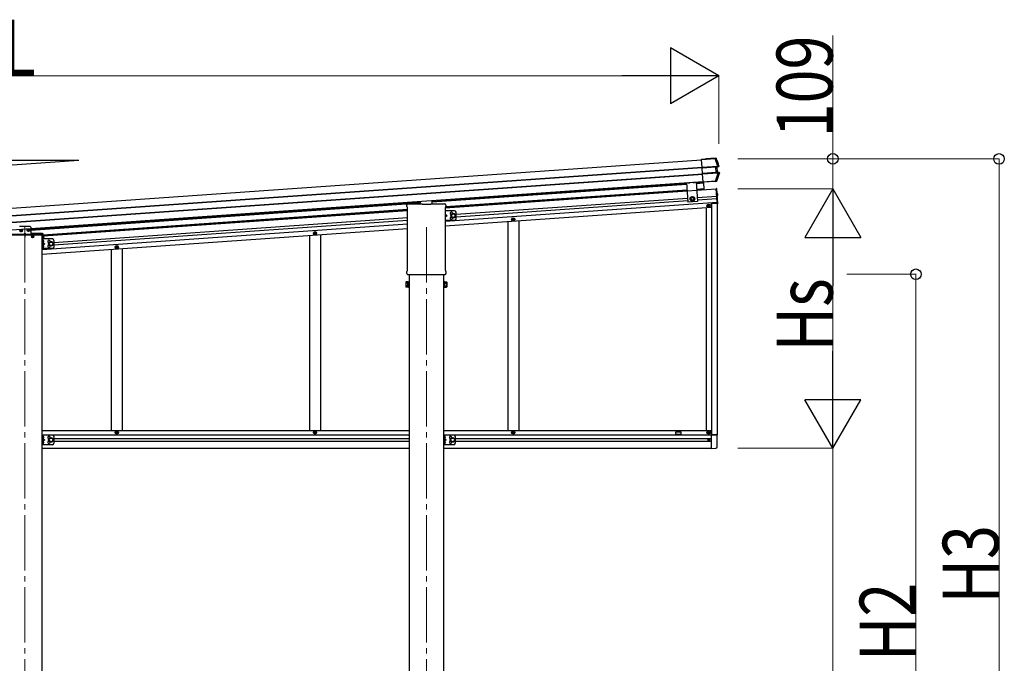
# Model space of a CAD drawing. Units: millimetres. Extents: x 0 to 37845, y 0 to 26730.
# Drawn here: x 13181 to 16736, y 5498 to 7823 of the extents above; entities that cross this region are included whole.
import ezdxf

# ---------------------------------------------------------------- set-up
doc = ezdxf.new("R2010")
doc.units = ezdxf.units.MM
doc.linetypes.add('YCENTER_1', pattern=[13, 10, -1, 1, -1])
doc.linetypes.add('YHIDDEN_1', pattern=[4, 3, -1])
for name, color, linetype, lineweight in [('YKK_12', 2, 'Continuous', 13), ('YKK_13', 4, 'Continuous', 30), ('YKK_A1', 4, 'Continuous', 30), ('YKK_D', 6, 'Continuous', 13)]:
    doc.layers.add(name, color=color, linetype=linetype, lineweight=lineweight)
doc.styles.add('text-b', font='extslim2.shx', dxfattribs={"width": 0.8, "bigfont": 'extfont2.shx'})

msp = doc.modelspace()

# ---------------------------------------------------------------- linework, layer by layer
at = {"layer": 'YKK_12', "linetype": 'YCENTER_1', "ltscale": 20}
for p, q in [((13199.2, 7073.5), (13199.2, 3795.2)), ((14649.2, 7073.5), (14649.2, 3795.2))]:
    msp.add_line(p, q, dxfattribs=at)
at = {"layer": 'YKK_13', "linetype": 'Continuous'}
for p, q in [((15643.1, 7318.7), (15691.8, 7322.1)), ((15643.1, 7318.9), (15657.5, 7319.9)), ((15643.1, 7318.7), (15643.1, 7318.9)), ((15643.2, 7317.5), (15643.1, 7318.7)), ((15691.9, 7320.9), (15643.2, 7317.5)), ((15645, 7290.6), (15643.2, 7317.5)), ((15645, 7290.6), (15700.8, 7294.5)), ((15645.1, 7289), (15645, 7290.6)), ((15700.9, 7292.9), (15645.1, 7289)), ((15645.2, 7287.9), (15645.1, 7289)), ((15645.2, 7287.9), (15694.2, 7291.3)), ((15694.2, 7290.8), (15645.3, 7287.4)), ((15658.5, 7320), (15658.6, 7320.3)), ((15694.5, 7322.8), (15658.6, 7320.3)), ((15691.8, 7322.1), (15691.9, 7320.9)), ((15693, 7322.2), (15694.5, 7322.8)), ((15694.2, 7291.3), (15694.2, 7290.8)), ((15695.6, 7271.6), (15694.2, 7290.8)), ((15695.2, 7321.3), (15694.7, 7321.2)), ((15696, 7321.6), (15695.2, 7321.3)), ((15696.2, 7321.7), (15696, 7321.6)), ((15702.5, 7292.8), (15696.8, 7291.2)), ((15702.5, 7292.8), (15696.8, 7291.2)), ((15702.5, 7292.8), (15696.8, 7291.2)), ((15698.7, 7291.1), (15697.2, 7290.9)), ((15697.6, 7291.4), (15699.1, 7291.6)), ((15700.1, 7271.9), (15698.7, 7291.1)), ((15699.1, 7291.6), (15704.9, 7293.2)), ((15700.8, 7294.5), (15700.9, 7292.9)), ((15704.9, 7293.2), (15702.8, 7292.9)), ((15703.7, 7294.6), (15703.9, 7294.6)), ((15703.9, 7294.6), (15704.5, 7294.7)), ((15704.5, 7294.7), (15705.8, 7294.8)), ((15645.3, 7287.4), (15645.2, 7287.9)), ((15646.6, 7268.2), (15645.3, 7287.4)), ((15646.6, 7268.2), (15695.6, 7271.6)), ((15695.6, 7271.1), (15646.6, 7267.7)), ((15646.6, 7267.7), (15646.6, 7268.2)), ((15646.7, 7266.5), (15646.6, 7267.7)), ((15646.7, 7266.5), (15702.7, 7270.4)), ((15646.8, 7264.7), (15646.7, 7266.5)), ((15702.8, 7268.7), (15646.8, 7264.7)), ((15648.8, 7237.3), (15646.8, 7264.7)), ((15695.6, 7271.6), (15695.6, 7271.1)), ((15698.1, 7271.5), (15704.2, 7270.7)), ((15698.1, 7271.5), (15704.2, 7270.7)), ((15698.1, 7271.5), (15704.2, 7270.7)), ((15698.5, 7271.9), (15700.1, 7271.9)), ((15700.5, 7271.4), (15699, 7271.4)), ((15706.6, 7270.7), (15700.5, 7271.4)), ((15702.7, 7270.4), (15702.8, 7268.7)), ((15704.5, 7270.7), (15706.6, 7270.7)), ((15706.9, 7269), (15705.6, 7269)), ((15707.5, 7269), (15706.9, 7269)), ((15707.7, 7269), (15707.5, 7269)), ((15648.8, 7237.3), (15693.5, 7240.4)), ((15693.6, 7239.5), (15648.8, 7236.3)), ((15692.5, 7239.2), (15648.8, 7236.2)), ((15648.8, 7236.3), (15648.8, 7237.3)), ((15648.8, 7236.2), (15648.8, 7236.3)), ((15693.6, 7239.5), (15693.5, 7240.4)), ((15693.9, 7238.1), (15693.5, 7239.2)), ((15695.6, 7238.2), (15693.9, 7238.1)), ((15695.6, 7238.2), (15694.7, 7239.5)), ((15696.2, 7240.5), (15696.4, 7240.3)), ((15696.4, 7240.3), (15696.9, 7239.5)), ((15696.9, 7239.5), (15697.1, 7239.3))]:
    msp.add_line(p, q, dxfattribs=at)
at = {"layer": 'YKK_13'}
for p, q in [((15588.4, 7234.5), (15593.3, 7164.4)), ((15623.3, 7237), (15628.2, 7166.8)), ((15625.5, 7205.9), (15590.5, 7203.5)), ((15697.2, 7213.3), (15695.7, 7213.1)), ((15695.7, 7213.1), (15699.5, 7157.8)), ((15697.2, 7213.3), (15701, 7157.9)), ((15698.9, 7195.3), (15698.4, 7195.2)), ((15698.4, 7195.2), (15699, 7187.6)), ((15698.9, 7195.3), (15699.9, 7195.2)), ((15698.9, 7195.3), (15699.5, 7187.5)), ((15699.5, 7187.5), (15699, 7187.6)), ((15699.5, 7187.5), (15700.4, 7187.8)), ((14578.9, 7148.5), (14578.9, 7153.3)), ((14583.2, 7157.5), (14633.2, 7157.5)), ((14628.2, 7157.5), (14628.2, 7167.4)), ((14633.7, 7155.5), (14633.7, 7157)), ((14664.7, 7155.5), (14633.7, 7155.5)), ((14664.7, 7157), (14664.7, 7155.5)), ((14665.2, 7157.5), (14715.2, 7157.5)), ((14670.2, 7157.5), (14670.2, 7170.3)), ((14719.4, 7153.3), (14719.4, 7148.5)), ((15628.2, 7166.8), (15593.3, 7164.4)), ((15605.3, 7175.3), (15614.8, 7175.9)), ((15701, 7157.9), (15699.5, 7157.8)), ((14580.7, 7145.1), (14580.7, 7145.1)), ((14580.9, 7144.7), (14580.9, 7144.7)), ((14580.9, 6917.9), (14580.9, 7144.7)), ((14717.4, 7144.7), (14717.4, 7144.7)), ((14717.4, 7144.7), (14717.4, 6917.9)), ((14717.6, 7145.1), (14717.6, 7145.1)), ((13218.2, 7075.8), (13180.2, 7075.8)), ((13263.2, 7047.8), (13135.2, 7047.8)), ((13262.7, 7047.8), (13135.7, 7047.8)), ((13135.7, 7045.8), (13262.7, 7045.8)), ((13220.7, 7073.3), (13220.7, 7047.8)), ((13263.2, 7050.3), (13220.7, 7050.3)), ((13225, 7040.3), (13226.1, 7040.4)), ((13226.1, 7040.4), (13226.6, 7040.5)), ((13226.7, 7041), (13226.6, 7040.5)), ((13226.7, 7042.1), (13226.7, 7041)), ((13227.7, 7042.1), (13227.7, 7041)), ((13227.7, 7041), (13227.8, 7040.5)), ((13228.4, 7040.4), (13227.8, 7040.5)), ((13229.5, 7040.3), (13228.4, 7040.4)), ((13262.7, 7045.8), (13262.7, 7047.8)), ((13263.2, 7047.8), (13263.2, 7029.8)), ((13265.7, 7047.8), (13265.7, 7029.8)), ((13225, 7039.3), (13226.1, 7039.3)), ((13226.1, 7039.3), (13226.6, 7039.2)), ((13226.7, 7038.7), (13226.6, 7039.2)), ((13226.7, 7037.6), (13226.7, 7038.7)), ((13227.7, 7038.7), (13227.8, 7039.2)), ((13227.7, 7037.6), (13227.7, 7038.7)), ((13228.4, 7039.3), (13227.8, 7039.2)), ((13229.5, 7039.3), (13228.4, 7039.3)), ((13265.7, 7029.8), (13263.2, 7029.8)), ((13264.2, 7018.5), (13264.2, 7026.8)), ((13264.2, 7000.5), (13264.2, 7008.8)), ((13264.9, 7027.3), (13264.7, 7027.3)), ((13264.9, 7018), (13264.7, 7018)), ((13264.9, 7009.3), (13264.7, 7009.3)), ((13266.6, 7023.1), (13266.6, 7022.2)), ((13267.4, 7023.1), (13266.6, 7023.1)), ((13267.4, 7022.1), (13266.6, 7022.2)), ((13266.6, 7005.1), (13266.6, 7004.2)), ((13267.4, 7005.1), (13266.6, 7005.1)), ((13267.4, 7004.1), (13266.6, 7004.2)), ((13264.9, 7000), (13264.7, 7000)), ((14578.9, 6906), (14578.9, 6914)), ((14580.6, 6902.6), (14580.6, 6902.6)), ((14580.7, 6902.6), (14580.6, 6902.6)), ((14580.7, 6917.5), (14580.7, 6917.5)), ((14580.7, 6902.6), (14580.7, 6902.6)), ((14580.8, 6902.6), (14580.7, 6902.6)), ((14580.9, 6902.5), (14580.8, 6902.6)), ((14580.9, 6917.9), (14580.9, 6917.9)), ((14581.1, 6902.5), (14580.9, 6902.5)), ((14580.9, 6902.5), (14580.9, 6902.5)), ((14580.9, 6902.5), (14580.9, 6902.5)), ((14581.1, 6902.5), (14717.3, 6902.5)), ((14717.4, 6902.5), (14717.3, 6902.5)), ((14717.4, 6917.9), (14717.4, 6917.9)), ((14717.5, 6902.5), (14717.4, 6902.5)), ((14717.4, 6902.5), (14717.4, 6902.5)), ((14717.6, 6902.6), (14717.5, 6902.5)), ((14717.5, 6902.5), (14717.5, 6902.5)), ((14717.6, 6917.5), (14717.6, 6917.5)), ((14717.7, 6902.6), (14717.6, 6902.6)), ((14717.7, 6902.6), (14717.7, 6902.6)), ((14719.4, 6914), (14719.4, 6906)), ((14575.2, 6875.1), (14575.9, 6876.4)), ((14575.2, 6875.1), (14575.2, 6858.1)), ((14582.2, 6876.4), (14575.9, 6876.4)), ((14582.2, 6871.5), (14575.9, 6871.5)), ((14582.2, 6856.8), (14582.2, 6876.4)), ((14582.2, 6857.4), (14582.2, 6875.8)), ((14582.2, 6875.8), (14584.7, 6875.8)), ((14584.7, 6856.1), (14584.7, 6877.1)), ((14584.7, 6877.1), (14586.7, 6877.1)), ((14586.7, 6877.1), (14586.7, 6856.1)), ((14713.7, 6877.1), (14711.7, 6877.1)), ((14711.7, 6877.1), (14711.7, 6856.1)), ((14713.7, 6856.1), (14713.7, 6877.1)), ((14716.2, 6875.8), (14713.7, 6875.8)), ((14716.2, 6856.8), (14716.2, 6876.4)), ((14716.2, 6876.4), (14722.4, 6876.4)), ((14716.2, 6857.4), (14716.2, 6875.8)), ((14716.2, 6871.5), (14722.4, 6871.5)), ((14723.2, 6875.1), (14722.4, 6876.4)), ((14723.2, 6875.1), (14723.2, 6858.1)), ((14575.2, 6858.1), (14575.9, 6856.8)), ((14582.2, 6861.7), (14575.9, 6861.7)), ((14582.2, 6856.8), (14575.9, 6856.8)), ((14584.7, 6857.4), (14582.2, 6857.4)), ((14586.7, 6856.1), (14584.7, 6856.1)), ((14711.7, 6856.1), (14713.7, 6856.1)), ((14713.7, 6857.4), (14716.2, 6857.4)), ((14716.2, 6861.7), (14722.4, 6861.7)), ((14716.2, 6856.8), (14722.4, 6856.8)), ((14723.2, 6858.1), (14722.4, 6856.8)), ((13264.2, 6310.2), (13264.2, 6318.5)), ((13264.2, 6292.2), (13264.2, 6300.5)), ((13264.9, 6319), (13264.7, 6319)), ((13264.9, 6309.7), (13264.7, 6309.7)), ((13264.9, 6301), (13264.7, 6301)), ((13267.4, 6314.9), (13266.6, 6314.8)), ((13266.6, 6314.8), (13266.6, 6313.9)), ((13267.4, 6313.9), (13266.6, 6313.9)), ((13267.4, 6296.9), (13266.6, 6296.8)), ((13266.6, 6296.8), (13266.6, 6295.9)), ((13267.4, 6295.9), (13266.6, 6295.9)), ((14714.2, 6310.2), (14714.2, 6318.5)), ((14714.2, 6292.2), (14714.2, 6300.5)), ((14714.9, 6319), (14714.7, 6319)), ((14714.9, 6309.7), (14714.7, 6309.7)), ((14714.9, 6301), (14714.7, 6301)), ((14717.4, 6314.9), (14716.6, 6314.8)), ((14716.6, 6314.8), (14716.6, 6313.9)), ((14717.4, 6313.9), (14716.6, 6313.9)), ((14717.4, 6296.9), (14716.6, 6296.8)), ((14716.6, 6296.8), (14716.6, 6295.9)), ((14717.4, 6295.9), (14716.6, 6295.9)), ((15699.7, 6323.6), (15679, 6323.6)), ((15699.7, 6280.7), (15699.7, 6323.6)), ((13264.9, 6291.7), (13264.7, 6291.7)), ((14714.9, 6291.7), (14714.7, 6291.7)), ((15679, 6274.4), (15694.5, 6275.2)), ((15679, 6274.9), (15679, 6274.4))]:
    msp.add_line(p, q, dxfattribs=at)
at = {"layer": 'YKK_13', "linetype": 'YHIDDEN_1'}
for p, q in [((15594.4, 7233.8), (15595, 7235)), ((15599.4, 7234.1), (15598.8, 7235.2)), ((15612.4, 7235), (15612.9, 7236.2)), ((15617.4, 7235.4), (15616.7, 7236.5)), ((15698.9, 7192.6), (15698.4, 7191.4)), ((15699, 7190.3), (15698.4, 7191.4)), ((15701.1, 7193.9), (15698.9, 7192.6)), ((15701.4, 7189.3), (15699, 7190.3)), ((13197.2, 7049.8), (13198.1, 7048)), ((13199.2, 7047.4), (13198.1, 7048)), ((13199.2, 7047.4), (13200.4, 7048)), ((13201.3, 7049.8), (13200.4, 7048)), ((13268.3, 7039.8), (13265.6, 7038.5)), ((13265, 7037.3), (13265.6, 7038.5)), ((13265, 7037.3), (13265.6, 7036.2)), ((13268.3, 7034.8), (13265.6, 7036.2))]:
    msp.add_line(p, q, dxfattribs=at)
at = {"layer": 'YKK_13', "linetype": 'YCENTER_1', "ltscale": 0.5}
for p, q in [((15597, 7233.3), (15596.9, 7235.1)), ((15614.9, 7234.5), (15614.8, 7236.4))]:
    msp.add_line(p, q, dxfattribs=at)
at = {"layer": 'YKK_13', "linetype": 'Continuous', "ltscale": 20}
for p, q in [((15609.5, 7183.1), (15603.3, 7178.9)), ((15616.3, 7179.8), (15609.5, 7183.1)), ((15603.3, 7178.9), (15603.8, 7171.4)), ((15603.8, 7171.4), (15610.6, 7168.1)), ((15610.6, 7168.1), (15616.8, 7172.3)), ((15616.8, 7172.3), (15616.3, 7179.8))]:
    msp.add_line(p, q, dxfattribs=at)
at = {"layer": 'YKK_13', "linetype": 'Continuous', "ltscale": 0.5}
for p, q in [((15665.5, 7151.5), (15665.5, 7150.8)), ((15665.5, 7151.5), (15667.1, 7151.5)), ((15665.5, 7150.8), (15667.1, 7150.8)), ((15667.6, 7153.7), (15668.3, 7153.7)), ((15667.6, 7153.7), (15667.6, 7152)), ((15667.6, 7150.3), (15667.6, 7148.7)), ((15667.6, 7148.7), (15668.3, 7148.7)), ((15668.3, 7153.7), (15668.3, 7152)), ((15668.3, 7150.3), (15668.3, 7148.7)), ((15668.8, 7151.5), (15670.5, 7151.5)), ((15668.8, 7150.8), (15670.5, 7150.8)), ((15670.5, 7151.5), (15670.5, 7150.8)), ((14960.5, 7102.2), (14960.5, 7101.5)), ((14960.5, 7102.2), (14962.1, 7102.2)), ((14960.5, 7101.5), (14962.1, 7101.5)), ((14962.6, 7104.4), (14963.3, 7104.4)), ((14962.6, 7104.4), (14962.6, 7102.7)), ((14962.6, 7101), (14962.6, 7099.4)), ((14962.6, 7099.4), (14963.3, 7099.4)), ((14963.3, 7104.4), (14963.3, 7102.7)), ((14963.3, 7101), (14963.3, 7099.4)), ((14963.8, 7102.2), (14965.5, 7102.2)), ((14963.8, 7101.5), (14965.5, 7101.5)), ((14965.5, 7102.2), (14965.5, 7101.5)), ((13202.8, 7047.8), (13195.6, 7047.8)), ((13265.7, 7031.4), (13265.7, 7043.2)), ((13266, 7043.2), (13265.7, 7043.2)), ((13266, 7043.2), (13266, 7031.4)), ((14244.5, 7051.5), (14244.5, 7052.2)), ((14244.5, 7052.2), (14246.1, 7052.2)), ((14244.5, 7051.5), (14246.1, 7051.5)), ((14246.6, 7054.3), (14247.3, 7054.3)), ((14246.6, 7052.7), (14246.6, 7054.3)), ((14246.6, 7049.3), (14246.6, 7051)), ((14246.6, 7049.3), (14247.3, 7049.3)), ((14247.3, 7052.7), (14247.3, 7054.3)), ((14247.3, 7049.3), (14247.3, 7051)), ((14247.8, 7052.2), (14249.5, 7052.2)), ((14247.8, 7051.5), (14249.5, 7051.5)), ((14249.5, 7051.5), (14249.5, 7052.2)), ((13266, 7031.4), (13265.7, 7031.4)), ((13530.6, 7004.3), (13531.3, 7004.3)), ((13530.6, 7002.6), (13530.6, 7004.3)), ((13531.3, 7002.6), (13531.3, 7004.3)), ((13528.5, 7001.4), (13528.5, 7002.1)), ((13528.5, 7002.1), (13530.1, 7002.1)), ((13528.5, 7001.4), (13530.1, 7001.4)), ((13530.6, 6999.3), (13530.6, 7000.9)), ((13530.6, 6999.3), (13531.3, 6999.3)), ((13531.3, 6999.3), (13531.3, 7000.9)), ((13531.8, 7002.1), (13533.5, 7002.1)), ((13531.8, 7001.4), (13533.5, 7001.4)), ((13533.5, 7001.4), (13533.5, 7002.1)), ((13528.5, 6332), (13528.5, 6332.7)), ((13528.5, 6332.7), (13530.1, 6332.7)), ((13528.5, 6332), (13530.1, 6332)), ((13530.6, 6334.9), (13531.3, 6334.9)), ((13530.6, 6333.2), (13530.6, 6334.9)), ((13530.6, 6329.9), (13530.6, 6331.5)), ((13530.6, 6329.9), (13531.3, 6329.9)), ((13531.3, 6333.2), (13531.3, 6334.9)), ((13531.3, 6329.9), (13531.3, 6331.5)), ((13531.8, 6332.7), (13533.5, 6332.7)), ((13531.8, 6332), (13533.5, 6332)), ((13533.5, 6332), (13533.5, 6332.7)), ((14244.5, 6332), (14244.5, 6332.7)), ((14244.5, 6332.7), (14246.1, 6332.7)), ((14244.5, 6332), (14246.1, 6332)), ((14246.6, 6334.9), (14247.3, 6334.9)), ((14246.6, 6333.2), (14246.6, 6334.9)), ((14246.6, 6329.9), (14246.6, 6331.5)), ((14246.6, 6329.9), (14247.3, 6329.9)), ((14247.3, 6333.2), (14247.3, 6334.9)), ((14247.3, 6329.9), (14247.3, 6331.5)), ((14247.8, 6332.7), (14249.5, 6332.7)), ((14247.8, 6332), (14249.5, 6332)), ((14249.5, 6332), (14249.5, 6332.7)), ((14960.5, 6332), (14960.5, 6332.7)), ((14960.5, 6332.7), (14962.1, 6332.7)), ((14960.5, 6332), (14962.1, 6332)), ((14962.6, 6334.9), (14963.3, 6334.9)), ((14962.6, 6333.2), (14962.6, 6334.9)), ((14962.6, 6329.9), (14962.6, 6331.5)), ((14962.6, 6329.9), (14963.3, 6329.9)), ((14963.3, 6333.2), (14963.3, 6334.9)), ((14963.3, 6329.9), (14963.3, 6331.5)), ((14963.8, 6332.7), (14965.5, 6332.7)), ((14963.8, 6332), (14965.5, 6332)), ((14965.5, 6332), (14965.5, 6332.7)), ((15665.5, 6332), (15665.5, 6332.7)), ((15665.5, 6332.7), (15667.1, 6332.7)), ((15665.5, 6332), (15667.1, 6332)), ((15667.6, 6334.9), (15668.3, 6334.9)), ((15667.6, 6333.2), (15667.6, 6334.9)), ((15667.6, 6329.9), (15667.6, 6331.5)), ((15667.6, 6329.9), (15668.3, 6329.9)), ((15668.3, 6333.2), (15668.3, 6334.9)), ((15668.3, 6329.9), (15668.3, 6331.5)), ((15668.8, 6332.7), (15670.5, 6332.7)), ((15668.8, 6332), (15670.5, 6332)), ((15670.5, 6332), (15670.5, 6332.7)), ((15666.9, 6305.7), (15666.9, 6305)), ((15666.9, 6305.7), (15668.1, 6305.7)), ((15666.9, 6305), (15668.1, 6305)), ((15668.6, 6307.4), (15669.3, 6307.4)), ((15668.6, 6307.4), (15668.6, 6306.2)), ((15668.6, 6304.5), (15668.6, 6303.3)), ((15668.6, 6303.3), (15669.3, 6303.3)), ((15669.3, 6307.4), (15669.3, 6306.2)), ((15669.3, 6304.5), (15669.3, 6303.3)), ((15669.8, 6305.7), (15671, 6305.7)), ((15669.8, 6305), (15671, 6305)), ((15671, 6305.7), (15671, 6305))]:
    msp.add_line(p, q, dxfattribs=at)
at = {"layer": 'YKK_13', "linetype": 'Continuous', "ltscale": 2}
for p, q in [((14751.2, 7132.7), (14717.4, 7132.7)), ((14723.7, 7115.2), (14717.4, 7119.6)), ((14717.4, 7110.7), (14723.7, 7115.2)), ((14717.4, 7115.2), (14723.7, 7115.2)), ((14746.2, 7122.7), (14739.7, 7118.9)), ((14739.7, 7118.9), (14739.7, 7111.4)), ((14739.7, 7111.4), (14746.2, 7107.7)), ((14752.7, 7118.9), (14746.2, 7122.7)), ((14746.2, 7107.7), (14752.7, 7111.4)), ((14752.7, 7111.4), (14752.7, 7118.9)), ((14756.2, 7102.7), (14756.2, 7127.7)), ((14751.2, 7097.7), (14717.4, 7097.7)), ((13184.1, 7061.4), (13185.1, 7061.4)), ((13184.1, 7060.6), (13185.1, 7060.6)), ((13185.1, 7061.4), (13185.5, 7061.7)), ((13185.1, 7060.6), (13185.6, 7060.4)), ((13185.7, 7062.2), (13185.5, 7061.7)), ((13185.9, 7059.9), (13185.6, 7060.4)), ((13185.7, 7063.2), (13185.7, 7062.2)), ((13186, 7059), (13185.9, 7059.9)), ((13186.5, 7063.2), (13186.6, 7062.3)), ((13186.6, 7062.3), (13186.8, 7061.8)), ((13186.7, 7060), (13186.9, 7060.5)), ((13186.8, 7059), (13186.7, 7060)), ((13187.3, 7061.6), (13186.8, 7061.8)), ((13187.4, 7060.8), (13186.9, 7060.5)), ((13188.3, 7061.7), (13187.3, 7061.6)), ((13188.4, 7060.9), (13187.4, 7060.8)), ((13210, 7063.2), (13211, 7063.3)), ((13210.1, 7062.4), (13211.1, 7062.4)), ((13211, 7063.3), (13211.5, 7063.5)), ((13211.1, 7062.4), (13211.6, 7062.2)), ((13211.7, 7064), (13211.5, 7063.5)), ((13211.6, 7065), (13211.7, 7064)), ((13211.8, 7061.8), (13211.6, 7062.2)), ((13211.9, 7060.8), (13211.8, 7061.8)), ((13212.4, 7065.1), (13212.5, 7064.1)), ((13212.5, 7064.1), (13212.8, 7063.6)), ((13212.7, 7061.8), (13212.8, 7062.3)), ((13212.7, 7060.8), (13212.7, 7061.8)), ((13213.3, 7063.4), (13212.8, 7063.6)), ((13213.3, 7062.6), (13212.8, 7062.3)), ((13214.2, 7063.5), (13213.3, 7063.4)), ((13214.3, 7062.7), (13213.3, 7062.6)), ((13261.7, 7031.1), (13261.7, 6996.1)), ((13298.7, 7031.1), (13261.7, 7031.1)), ((13264.2, 7031.1), (13264.2, 6996.1)), ((13264.2, 7018.6), (13271.2, 7013.6)), ((13271.2, 7013.6), (13264.2, 7008.6)), ((13264.2, 7013.6), (13271.2, 7013.6)), ((13287.2, 7017.4), (13293.7, 7021.1)), ((13287.2, 7009.9), (13287.2, 7017.4)), ((13293.7, 7006.1), (13287.2, 7009.9)), ((13293.7, 7021.1), (13300.2, 7017.4)), ((13300.2, 7009.9), (13293.7, 7006.1)), ((13300.2, 7017.4), (13300.2, 7009.9)), ((13303.7, 7026.1), (13303.7, 7001.1)), ((13298.7, 6996.1), (13261.7, 6996.1)), ((13261.7, 6322.9), (13261.7, 6287.9)), ((13298.7, 6322.9), (13261.7, 6322.9)), ((13264.2, 6322.9), (13264.2, 6287.9)), ((13264.2, 6310.4), (13271.2, 6305.4)), ((13271.2, 6305.4), (13264.2, 6300.4)), ((13264.2, 6305.4), (13271.2, 6305.4)), ((13287.2, 6309.1), (13293.7, 6312.9)), ((13287.2, 6301.6), (13287.2, 6309.1)), ((13293.7, 6297.9), (13287.2, 6301.6)), ((13293.7, 6312.9), (13300.2, 6309.1)), ((13300.2, 6301.6), (13293.7, 6297.9)), ((13300.2, 6309.1), (13300.2, 6301.6)), ((13303.7, 6317.9), (13303.7, 6292.9)), ((14711.7, 6322.9), (14711.7, 6287.9)), ((14748.7, 6322.9), (14711.7, 6322.9)), ((14714.2, 6322.9), (14714.2, 6287.9)), ((14714.2, 6310.4), (14721.2, 6305.4)), ((14721.2, 6305.4), (14714.2, 6300.4)), ((14714.2, 6305.4), (14721.2, 6305.4)), ((14737.2, 6309.1), (14743.7, 6312.9)), ((14737.2, 6301.6), (14737.2, 6309.1)), ((14743.7, 6297.9), (14737.2, 6301.6)), ((14743.7, 6312.9), (14750.2, 6309.1)), ((14750.2, 6301.6), (14743.7, 6297.9)), ((14750.2, 6309.1), (14750.2, 6301.6)), ((14753.7, 6317.9), (14753.7, 6292.9)), ((13298.7, 6287.9), (13261.7, 6287.9)), ((14748.7, 6287.9), (14711.7, 6287.9))]:
    msp.add_line(p, q, dxfattribs=at)
at = {"layer": 'YKK_13', "linetype": 'YCENTER_1', "ltscale": 2}
for p, q in [((13181.1, 7060.8), (13191.3, 7061.5)), ((13186.6, 7056), (13185.9, 7066.2)), ((13207.1, 7062.6), (13217.2, 7063.3)), ((13212.5, 7057.8), (13211.8, 7068))]:
    msp.add_line(p, q, dxfattribs=at)
at = {"layer": 'YKK_13', "linetype": 'YCENTER_1'}
msp.add_line((13199.2, 7051.3), (13199.2, 7037.4), dxfattribs=at)
at = {"layer": 'YKK_13', "linetype": 'Continuous', "ltscale": 20}
for radius in [8.5, 7.5, 6.5]:
    msp.add_circle((15610, 7175.6), radius, dxfattribs=at)
at = {"layer": 'YKK_13', "linetype": 'Continuous', "ltscale": 0.5}
for centre, radius in [((15668, 7151.2), 5.9), ((14963, 7101.9), 5.9), ((14247, 7051.8), 5.9), ((13531, 7001.8), 5.9), ((13531, 6332.4), 5.9), ((14247, 6332.4), 5.9), ((14963, 6332.4), 5.9), ((15668, 6332.4), 5.9), ((15669, 6305.4), 3.75)]:
    msp.add_circle(centre, radius, dxfattribs=at)
at = {"layer": 'YKK_13', "linetype": 'Continuous', "ltscale": 2}
for centre, radius in [((14746.2, 7115.2), 8.5), ((14746.2, 7115.2), 7.7), ((14746.2, 7115.2), 6.5), ((13186.2, 7061.1), 4.7), ((13212.2, 7062.9), 4.7), ((13293.7, 7013.6), 8.5), ((13293.7, 7013.6), 7.7), ((13293.7, 7013.6), 6.5), ((13293.7, 6305.4), 8.5), ((13293.7, 6305.4), 7.7), ((13293.7, 6305.4), 6.5), ((14743.7, 6305.4), 8.5), ((14743.7, 6305.4), 7.7), ((14743.7, 6305.4), 6.5)]:
    msp.add_circle(centre, radius, dxfattribs=at)
at = {"layer": 'YKK_13'}
msp.add_circle((13227.2, 7039.8), 4, dxfattribs=at)
at = {"layer": 'YKK_13', "linetype": 'Continuous'}
for centre, radius, start, end in [((15693.1, 7320.5), 1.7, 21.2438, 93.9024), ((15228.4, 7139.5), 502, 18.0204, 21.2776), ((15697.7, 7291), 0.5, 105.0747, 184.0524), ((15702.5, 7294.2), 1.3, 285.0929, 18.0716), ((15229.9, 7423), 502, 338.5332, 342.1318), ((15699, 7271.9), 0.5, 183.9476, 262.9253), ((15704.4, 7269.4), 1.3, 342.0752, 82.8923), ((15694.6, 7241.2), 1.7, 274.1454, 338.4802)]:
    msp.add_arc(centre, radius, start, end, dxfattribs=at)
at = {"layer": 'YKK_13', "linetype": 'Continuous', "ltscale": 0.5}
for centre, radius, start, end in [((15596.4, 7241.2), 7.7, 236.3923, 311.6077), ((15614.4, 7242.4), 7.7, 236.3923, 311.6077), ((15667.1, 7152), 0.5, 270, 0), ((15667.1, 7150.3), 0.5, 0, 90), ((15668.8, 7152), 0.5, 180, 270), ((15668.8, 7150.3), 0.5, 90, 180), ((14962.1, 7102.7), 0.5, 270, 0), ((14962.1, 7101), 0.5, 0, 90), ((14963.8, 7102.7), 0.5, 180, 270), ((14963.8, 7101), 0.5, 90, 180), ((13199.2, 7046.1), 4.2, 27.281, 152.719), ((13195.6, 7048), 0.154, 152.719, 270), ((13202.8, 7048), 0.154, 270, 27.281), ((13261, 7037.3), 7.7, 309.9831, 50.0169), ((14246.1, 7052.7), 0.5, 270, 0), ((14246.1, 7051), 0.5, 0, 90), ((14247.8, 7052.7), 0.5, 180, 270), ((14247.8, 7051), 0.5, 90, 180), ((13530.1, 7002.6), 0.5, 270, 0), ((13530.1, 7000.9), 0.5, 0, 90), ((13531.8, 7002.6), 0.5, 180, 270), ((13531.8, 7000.9), 0.5, 90, 180), ((13530.1, 6333.2), 0.5, 270, 0), ((13530.1, 6331.5), 0.5, 0, 90), ((13531.8, 6333.2), 0.5, 180, 270), ((13531.8, 6331.5), 0.5, 90, 180), ((14246.1, 6333.2), 0.5, 270, 0), ((14246.1, 6331.5), 0.5, 0, 90), ((14247.8, 6333.2), 0.5, 180, 270), ((14247.8, 6331.5), 0.5, 90, 180), ((14962.1, 6333.2), 0.5, 270, 0), ((14962.1, 6331.5), 0.5, 0, 90), ((14963.8, 6333.2), 0.5, 180, 270), ((14963.8, 6331.5), 0.5, 90, 180), ((15667.1, 6333.2), 0.5, 270, 0), ((15667.1, 6331.5), 0.5, 0, 90), ((15668.8, 6333.2), 0.5, 180, 270), ((15668.8, 6331.5), 0.5, 90, 180), ((15668.1, 6306.2), 0.5, 270, 0), ((15668.1, 6304.5), 0.5, 0, 90), ((15669.8, 6306.2), 0.5, 180, 270), ((15669.8, 6304.5), 0.5, 90, 180)]:
    msp.add_arc(centre, radius, start, end, dxfattribs=at)
at = {"layer": 'YKK_13'}
for centre, radius, start, end in [((15699.8, 7194.3), 0.9, 34.6359, 84), ((15700.2, 7188.7), 0.9, 284, 333.3641), ((15695.2, 7191.2), 6.5, 333.3641, 34.6359), ((14583.2, 7153.3), 4.25, 90, 180), ((14583.2, 7148.5), 4.25, 180, 234.6236), ((14715.2, 7153.3), 4.25, 0, 90), ((14715.2, 7148.5), 4.25, 305.3764, 0), ((14580.4, 7144.7), 0.5, 0.0463, 54.5827), ((14717.9, 7144.7), 0.5, 125.4173, 179.9537), ((13218.2, 7073.3), 2.5, 0, 90), ((13227.2, 7039.8), 2.3, 167.4441, 192.5559), ((13227.2, 7039.8), 2.3, 77.4441, 102.5559), ((13227.2, 7039.8), 2.3, 347.4441, 12.5559), ((13263.2, 7047.8), 2.5, 0, 90), ((13227.2, 7039.8), 2.3, 257.4441, 282.5559), ((13264.7, 7026.8), 0.5, 90, 180), ((13264.7, 7018.5), 0.5, 180, 270), ((13264.7, 7008.8), 0.5, 90, 180), ((13264.9, 7026.5), 0.8, 47.7642, 90), ((13264.9, 7018.8), 0.8, 270, 312.2358), ((13264.9, 7008.5), 0.8, 47.7642, 90), ((13261.4, 7022.6), 6, 4.828, 47.7642), ((13261.4, 7022.6), 6, 312.2358, 355.172), ((13261.4, 7004.6), 6, 4.828, 47.7642), ((13261.4, 7004.6), 6, 312.2358, 355.172), ((13264.7, 7000.5), 0.5, 180, 270), ((13264.9, 7000.8), 0.8, 270, 312.2358), ((14583.2, 6914), 4.25, 125.3764, 180), ((14583.2, 6906), 4.25, 180, 233.1111), ((14580.4, 6917.9), 0.5, 305.4181, 359.9529), ((14717.9, 6917.9), 0.5, 180.0471, 234.5819), ((14715.2, 6914), 4.25, 0, 54.6236), ((14715.2, 6906), 4.25, 306.8889, 0), ((14579.5, 6874), 4.34, 145.6158, 214.3842), ((14591.4, 6866.6), 16.2, 162.412, 197.588), ((14718.8, 6874), 4.34, 325.6158, 34.3842), ((14706.9, 6866.6), 16.2, 342.412, 17.588), ((14579.5, 6859.3), 4.34, 145.6158, 214.3842), ((14718.8, 6859.3), 4.34, 325.6158, 34.3842), ((13264.7, 6318.5), 0.5, 90, 180), ((13264.7, 6310.2), 0.5, 180, 270), ((13264.7, 6300.5), 0.5, 90, 180), ((13264.9, 6318.2), 0.8, 47.7642, 90), ((13264.9, 6310.5), 0.8, 270, 312.2358), ((13264.9, 6300.2), 0.8, 47.7642, 90), ((13261.4, 6314.4), 6, 4.828, 47.7642), ((13261.4, 6314.4), 6, 312.2358, 355.172), ((13261.4, 6296.4), 6, 4.828, 47.7642), ((13261.4, 6296.4), 6, 312.2358, 355.172), ((14714.7, 6318.5), 0.5, 90, 180), ((14714.7, 6310.2), 0.5, 180, 270), ((14714.7, 6300.5), 0.5, 90, 180), ((14714.9, 6318.2), 0.8, 47.7642, 90), ((14714.9, 6310.5), 0.8, 270, 312.2358), ((14714.9, 6300.2), 0.8, 47.7642, 90), ((14711.4, 6314.4), 6, 4.828, 47.7642), ((14711.4, 6314.4), 6, 312.2358, 355.172), ((14711.4, 6296.4), 6, 4.828, 47.7642), ((14711.4, 6296.4), 6, 312.2358, 355.172), ((13264.7, 6292.2), 0.5, 180, 270), ((13264.9, 6292.5), 0.8, 270, 312.2358), ((14714.7, 6292.2), 0.5, 180, 270), ((14714.9, 6292.5), 0.8, 270, 312.2358), ((15694.2, 6280.7), 5.5, 273, 0)]:
    msp.add_arc(centre, radius, start, end, dxfattribs=at)
at = {"layer": 'YKK_13', "linetype": 'Continuous', "ltscale": 2}
for centre, radius, start, end in [((14739.2, 7123.7), 4.25, 353.7057, 265.2392), ((14739.2, 7106.7), 4.25, 94.7608, 6.2943), ((14751.2, 7127.7), 5, 0, 90), ((14751.2, 7102.7), 5, 270, 0), ((13186.2, 7061.1), 2.15, 173.288, 194.712), ((13186.2, 7061.1), 2.15, 83.288, 104.712), ((13186.2, 7061.1), 2.15, 263.288, 284.712), ((13186.2, 7061.1), 2.15, 353.288, 14.712), ((13212.2, 7062.9), 2.15, 173.288, 194.712), ((13212.2, 7062.9), 2.15, 83.288, 104.712), ((13212.2, 7062.9), 2.15, 263.288, 284.712), ((13212.2, 7062.9), 2.15, 353.288, 14.712), ((13286.7, 7022.1), 4.25, 353.7057, 265.2392), ((13286.7, 7005.1), 4.25, 94.7608, 6.2943), ((13298.7, 7026.1), 5, 0, 90), ((13298.7, 7001.1), 5, 270, 0), ((13286.7, 6313.9), 4.25, 353.7057, 265.2392), ((13286.7, 6296.9), 4.25, 94.7608, 6.2943), ((13298.7, 6317.9), 5, 0, 90), ((14736.7, 6313.9), 4.25, 353.7057, 265.2392), ((14736.7, 6296.9), 4.25, 94.7608, 6.2943), ((14748.7, 6317.9), 5, 0, 90), ((13298.7, 6292.9), 5, 270, 0), ((14748.7, 6292.9), 5, 270, 0)]:
    msp.add_arc(centre, radius, start, end, dxfattribs=at)
at = {"layer": 'YKK_13', "linetype": 'Continuous'}
for centre, major_axis, ratio, start_param, end_param in [((15657.5, 7320), (0.998, 0.07), 0.017595, 4.712227, 6.274389), ((15694.2, 7290.6), (3.49, 0.24), 0.19438, 0.7467, 1.570796), ((15694.3, 7290.1), (2.99, 0.21), 0.226777, 0.727812, 1.570796), ((15694.3, 7290), (2.95, 0.89), 0.009865, 0.058849, 0.725575), ((15694.1, 7290.5), (3.44, 0.92), 0.008567, 0.059421, 0.707357), ((15699.2, 7291.1), (-0.497, -0.059), 0.99813, 4.855652, 6.234289), ((15695.5, 7272.3), (2.99, 0.21), 0.226777, 4.712389, 5.555373), ((15695.5, 7271.8), (3.49, 0.24), 0.19438, 4.712389, 5.536486), ((15695.5, 7272.3), (3.04, -0.47), 0.009865, 5.55761, 6.224336), ((15695.4, 7271.8), (3.54, -0.43), 0.008567, 5.575828, 6.223764), ((15700.6, 7271.9), (-0.501, -0.01), 0.99813, 0.048896, 1.427533), ((15692.5, 7239.2), (0.998, 0.07), 0.06113, 0.017979, 1.571247)]:
    msp.add_ellipse(centre, major_axis=major_axis, ratio=ratio, start_param=start_param, end_param=end_param, dxfattribs=at)
at = {"layer": 'YKK_13'}
for centre, major_axis, ratio, start_param, end_param in [((14633.2, 7157.1), (0.481, -0.181), 0.828259, 1.994744, 1.996569), ((14633.2, 7157), (0.354, 0.354), 0.999467, 5.499651, 7.06672), ((14633.2, 7157.1), (-0.181, 0.481), 0.828259, 4.286616, 4.288442), ((14665.2, 7157), (0.354, -0.354), 0.999467, 2.358058, 3.925127), ((14665.1, 7157.1), (0.181, 0.481), 0.828259, 1.994744, 1.996569), ((14665.1, 7157.1), (0.481, 0.181), 0.828259, 1.145024, 1.146849)]:
    msp.add_ellipse(centre, major_axis=major_axis, ratio=ratio, start_param=start_param, end_param=end_param, dxfattribs=at)
at = {"layer": 'YKK_13', "linetype": 'Continuous'}
for points, knots in [([(15691.8, 7322.1), (15692, 7322.1), (15692.1, 7322.1), (15692.4, 7322.2), (15692.5, 7322.2), (15692.8, 7322.2), (15692.8, 7322.2), (15693, 7322.2), (15693, 7322.2), (15693, 7322.2)], [0, 0, 0, 0, 0.25, 0.25, 0.5, 0.5, 0.75, 0.75, 1, 1, 1, 1]), ([(15694.7, 7321.2), (15694.7, 7321.2), (15694.6, 7321.2), (15694.3, 7321.2), (15694.2, 7321.2), (15694, 7321.2), (15693.9, 7321.2), (15693.7, 7321.2), (15693.5, 7321.2), (15693.2, 7321.2), (15693.1, 7321.1), (15692.7, 7321.1), (15692.6, 7321.1), (15692.2, 7321), (15692.1, 7321), (15691.9, 7320.9)], [0, 0, 0, 0, 0.25, 0.25, 0.375, 0.375, 0.5, 0.5, 0.625, 0.625, 0.75, 0.75, 0.875, 0.875, 1, 1, 1, 1]), ([(15694.5, 7322.8), (15694.6, 7322.8), (15694.8, 7322.8), (15695.2, 7322.7), (15695.3, 7322.6), (15695.8, 7322.3), (15696, 7322), (15696.2, 7321.7)], [0, 0, 0, 0, 0.25, 0.25, 0.5, 0.5, 1, 1, 1, 1]), ([(15696.7, 7291.2), (15696.7, 7291.2), (15696.6, 7291.1), (15696.5, 7291), (15696.5, 7290.8), (15696.5, 7290.7)], [0, 0, 0, 0, 0.5, 0.5, 1, 1, 1, 1]), ([(15696.7, 7291.2), (15696.7, 7291.2), (15696.6, 7291.1), (15696.5, 7291), (15696.5, 7290.8), (15696.5, 7290.7)], [0, 0, 0, 0, 0.5, 0.5, 1, 1, 1, 1]), ([(15696.7, 7291.2), (15696.7, 7291.2), (15696.6, 7291.1), (15696.5, 7291), (15696.5, 7290.8), (15696.5, 7290.7)], [0, 0, 0, 0, 0.5, 0.5, 1, 1, 1, 1]), ([(15700.8, 7294.5), (15701.1, 7294.5), (15701.3, 7294.5), (15701.8, 7294.6), (15702, 7294.6), (15702.4, 7294.6), (15702.6, 7294.6), (15703, 7294.6), (15703.2, 7294.6), (15703.3, 7294.6)], [0, 0, 0, 0, 0.25, 0.25, 0.5, 0.5, 0.75, 0.75, 1, 1, 1, 1]), ([(15702.5, 7292.8), (15702.4, 7292.8), (15702.3, 7292.9), (15702.1, 7292.9), (15702, 7292.9), (15701.7, 7292.9), (15701.5, 7292.9), (15701.2, 7292.9), (15701.1, 7292.9), (15700.9, 7292.9)], [0, 0, 0, 0, 0.25, 0.25, 0.5, 0.5, 0.75, 0.75, 1, 1, 1, 1]), ([(15702.5, 7292.8), (15702.6, 7292.9), (15702.7, 7292.9), (15702.8, 7293), (15702.9, 7293), (15703.1, 7293.2), (15703.2, 7293.3), (15703.3, 7293.6), (15703.3, 7293.7), (15703.4, 7293.9), (15703.4, 7294), (15703.4, 7294.2), (15703.4, 7294.4), (15703.3, 7294.6)], [0, 0, 0, 0, 0.125, 0.125, 0.25, 0.25, 0.5, 0.5, 0.625, 0.625, 0.75, 0.75, 1, 1, 1, 1]), ([(15702.5, 7292.8), (15702.6, 7292.9), (15702.7, 7292.9), (15702.8, 7293), (15702.9, 7293), (15703.1, 7293.2), (15703.2, 7293.3), (15703.3, 7293.6), (15703.3, 7293.7), (15703.4, 7293.9), (15703.4, 7294), (15703.4, 7294.2), (15703.4, 7294.4), (15703.3, 7294.6)], [0, 0, 0, 0, 0.125, 0.125, 0.25, 0.25, 0.5, 0.5, 0.625, 0.625, 0.75, 0.75, 1, 1, 1, 1]), ([(15702.5, 7292.8), (15702.6, 7292.9), (15702.7, 7292.9), (15702.8, 7293), (15702.9, 7293), (15703.1, 7293.2), (15703.2, 7293.3), (15703.3, 7293.6), (15703.3, 7293.7), (15703.4, 7293.9), (15703.4, 7294), (15703.4, 7294.2), (15703.4, 7294.4), (15703.3, 7294.6)], [0, 0, 0, 0, 0.125, 0.125, 0.25, 0.25, 0.5, 0.5, 0.625, 0.625, 0.75, 0.75, 1, 1, 1, 1]), ([(15703.3, 7294.6), (15703.4, 7294.6), (15703.5, 7294.6), (15703.7, 7294.6), (15703.7, 7294.6), (15703.7, 7294.6)], [0, 0, 0, 0, 0.5, 0.5, 1, 1, 1, 1]), ([(15705.8, 7294.8), (15705.8, 7294.7), (15705.8, 7294.7), (15705.8, 7294.5), (15705.8, 7294.4), (15705.8, 7294.1), (15705.7, 7294), (15705.6, 7293.6), (15705.5, 7293.5), (15705.2, 7293.3), (15705, 7293.2), (15704.9, 7293.2)], [0, 0, 0, 0, 0.125, 0.125, 0.25, 0.25, 0.5, 0.5, 0.75, 0.75, 1, 1, 1, 1]), ([(15698.1, 7271.5), (15698, 7271.5), (15697.9, 7271.6), (15697.8, 7271.7), (15697.8, 7271.9), (15697.8, 7272)], [0, 0, 0, 0, 0.5, 0.5, 1, 1, 1, 1]), ([(15698.1, 7271.5), (15698, 7271.5), (15697.9, 7271.6), (15697.8, 7271.7), (15697.8, 7271.9), (15697.8, 7272)], [0, 0, 0, 0, 0.5, 0.5, 1, 1, 1, 1]), ([(15698.1, 7271.5), (15698, 7271.5), (15697.9, 7271.6), (15697.8, 7271.7), (15697.8, 7271.9), (15697.8, 7272)], [0, 0, 0, 0, 0.5, 0.5, 1, 1, 1, 1]), ([(15702.7, 7270.4), (15702.8, 7270.4), (15703, 7270.4), (15703.3, 7270.5), (15703.4, 7270.5), (15703.7, 7270.5), (15703.8, 7270.6), (15704, 7270.6), (15704.1, 7270.7), (15704.2, 7270.7)], [0, 0, 0, 0, 0.25, 0.25, 0.5, 0.5, 0.75, 0.75, 1, 1, 1, 1]), ([(15705.2, 7268.9), (15705.1, 7268.8), (15705, 7268.8), (15704.6, 7268.7), (15704.4, 7268.7), (15704, 7268.6), (15703.7, 7268.6), (15703.3, 7268.6), (15703, 7268.6), (15702.8, 7268.7)], [0, 0, 0, 0, 0.25, 0.25, 0.5, 0.5, 0.75, 0.75, 1, 1, 1, 1]), ([(15704.3, 7270.7), (15704.4, 7270.7), (15704.4, 7270.7), (15704.6, 7270.6), (15704.7, 7270.5), (15704.9, 7270.4), (15705.1, 7270.2), (15705.2, 7269.9), (15705.3, 7269.7), (15705.3, 7269.4), (15705.3, 7269.3), (15705.3, 7269.1), (15705.3, 7269), (15705.2, 7268.9)], [0, 0, 0, 0, 0.125, 0.125, 0.25, 0.25, 0.5, 0.5, 0.75, 0.75, 0.875, 0.875, 1, 1, 1, 1]), ([(15704.3, 7270.7), (15704.3, 7270.7), (15704.4, 7270.7), (15704.5, 7270.7), (15704.5, 7270.7), (15704.5, 7270.7)], [0, 0, 0, 0, 0.5, 0.5, 1, 1, 1, 1]), ([(15704.3, 7270.7), (15704.4, 7270.7), (15704.4, 7270.7), (15704.6, 7270.6), (15704.7, 7270.5), (15704.9, 7270.4), (15705.1, 7270.2), (15705.2, 7269.9), (15705.3, 7269.7), (15705.3, 7269.4), (15705.3, 7269.3), (15705.3, 7269.1), (15705.3, 7269), (15705.2, 7268.9)], [0, 0, 0, 0, 0.125, 0.125, 0.25, 0.25, 0.5, 0.5, 0.75, 0.75, 0.875, 0.875, 1, 1, 1, 1]), ([(15704.3, 7270.7), (15704.4, 7270.7), (15704.4, 7270.7), (15704.6, 7270.6), (15704.7, 7270.5), (15704.9, 7270.4), (15705.1, 7270.2), (15705.2, 7269.9), (15705.3, 7269.7), (15705.3, 7269.4), (15705.3, 7269.3), (15705.3, 7269.1), (15705.3, 7269), (15705.2, 7268.9)], [0, 0, 0, 0, 0.125, 0.125, 0.25, 0.25, 0.5, 0.5, 0.75, 0.75, 0.875, 0.875, 1, 1, 1, 1]), ([(15705.6, 7269), (15705.6, 7268.9), (15705.5, 7268.9), (15705.4, 7268.9), (15705.3, 7268.9), (15705.2, 7268.9)], [0, 0, 0, 0, 0.5, 0.5, 1, 1, 1, 1]), ([(15706.6, 7270.7), (15706.7, 7270.7), (15706.8, 7270.7), (15707, 7270.6), (15707.1, 7270.6), (15707.3, 7270.4), (15707.5, 7270.3), (15707.6, 7270), (15707.7, 7269.9), (15707.7, 7269.8), (15707.8, 7269.7), (15707.8, 7269.4), (15707.8, 7269.2), (15707.7, 7269)], [0, 0, 0, 0, 0.125, 0.125, 0.25, 0.25, 0.5, 0.5, 0.625, 0.625, 0.75, 0.75, 1, 1, 1, 1]), ([(15693.5, 7240.4), (15693.9, 7240.4), (15694.2, 7240.4), (15694.7, 7240.3), (15694.8, 7240.3), (15695.1, 7240.3), (15695.2, 7240.3), (15695.4, 7240.3), (15695.6, 7240.3), (15695.8, 7240.4), (15695.8, 7240.4), (15696, 7240.4), (15696.1, 7240.4), (15696.2, 7240.5), (15696.2, 7240.5), (15696.2, 7240.5)], [0, 0, 0, 0, 0.25, 0.25, 0.375, 0.375, 0.5, 0.5, 0.625, 0.625, 0.75, 0.75, 0.875, 0.875, 1, 1, 1, 1]), ([(15694.7, 7239.5), (15694.7, 7239.5), (15694.7, 7239.5), (15694.6, 7239.5), (15694.5, 7239.5), (15694.3, 7239.5), (15694.2, 7239.5), (15693.9, 7239.5), (15693.8, 7239.5), (15693.6, 7239.5)], [0, 0, 0, 0, 0.25, 0.25, 0.5, 0.5, 0.75, 0.75, 1, 1, 1, 1]), ([(15697.1, 7239.3), (15697, 7239.2), (15697, 7239), (15696.8, 7238.8), (15696.7, 7238.7), (15696.4, 7238.5), (15696.3, 7238.4), (15696, 7238.3), (15695.8, 7238.3), (15695.6, 7238.2)], [0, 0, 0, 0, 0.25, 0.25, 0.5, 0.5, 0.75, 0.75, 1, 1, 1, 1])]:
    msp.add_open_spline(points, degree=3, knots=knots, dxfattribs=at)
for points in [[(15700.8, 7294.5), (15698, 7303.4), (15695.1, 7312.2), (15691.9, 7320.9)], [(15694.7, 7321.2), (15697.9, 7312.4), (15701, 7303.6), (15703.7, 7294.6)], [(15696.8, 7291.2), (15696.7, 7291.2), (15696.7, 7291.2), (15696.7, 7291.2)], [(15696.8, 7291.2), (15696.7, 7291.2), (15696.7, 7291.2), (15696.7, 7291.2)], [(15696.8, 7291.2), (15696.7, 7291.2), (15696.7, 7291.2), (15696.7, 7291.2)], [(15702.5, 7292.8), (15702.5, 7292.8), (15702.5, 7292.8), (15702.5, 7292.8)], [(15693.5, 7240.4), (15696.8, 7249.7), (15699.9, 7259.1), (15702.8, 7268.7)], [(15705.6, 7269), (15702.7, 7259.3), (15699.6, 7249.8), (15696.2, 7240.5)], [(15698.1, 7271.5), (15698.1, 7271.5), (15698.1, 7271.5), (15698.1, 7271.5)], [(15698.1, 7271.5), (15698.1, 7271.5), (15698.1, 7271.5), (15698.1, 7271.5)], [(15698.1, 7271.5), (15698.1, 7271.5), (15698.1, 7271.5), (15698.1, 7271.5)], [(15704.2, 7270.7), (15704.2, 7270.7), (15704.2, 7270.7), (15704.3, 7270.7)], [(15704.2, 7270.7), (15704.2, 7270.7), (15704.2, 7270.7), (15704.3, 7270.7)]]:
    msp.add_open_spline(points, degree=3, dxfattribs=at)
at = {"layer": 'YKK_A1'}
for p, q in [((10745, 6974), (15643.2, 7316.5)), ((10746.8, 6948.1), (15645, 7290.6)), ((10746.9, 6946.7), (15645.1, 7289.2)), ((13136.6, 7315.6), (13394.7, 7315.6)), ((13136.6, 7297.6), (13394.7, 7315.6)), ((10748.5, 6923.5), (15646.8, 7266)), ((10748.6, 6922.1), (15646.9, 7264.6)), ((10750.4, 6896.2), (15648.7, 7238.7)), ((14670.2, 7166.7), (15588.6, 7230.9)), ((14670.2, 7164.7), (15588.8, 7228.9)), ((15623.5, 7233.3), (15651, 7235.2)), ((15623.7, 7231.4), (15651.1, 7233.3)), ((15652.8, 7209.1), (15650.9, 7236.3)), ((14717.4, 7143.7), (15590.4, 7204.8)), ((14718.5, 7145.8), (15590.3, 7206.8)), ((14719.4, 7148.2), (15590.1, 7209.1)), ((15625.1, 7211.5), (15652.5, 7213.4)), ((15625.2, 7209.2), (15652.7, 7211.1)), ((15625.4, 7207.2), (15695.7, 7212.1)), ((15627.2, 7181.3), (15697.6, 7186.2)), ((15699.1, 7163.8), (15695.7, 7212.1)), ((13220.7, 7065.3), (14628.2, 7163.7)), ((13220.7, 7063.3), (14628.2, 7161.8)), ((14717.4, 7095.1), (15699.1, 7163.8)), ((14756.2, 7120.4), (15592.3, 7178.8)), ((14756.2, 7111.4), (15592.9, 7169.9)), ((15627.8, 7172.3), (15698.2, 7177.2)), ((15677.1, 7162.2), (15678.3, 7145.4)), ((13265.7, 7046.5), (14580.9, 7138.5)), ((13265.7, 7044.2), (14580.9, 7136.2)), ((13266.9, 7042.3), (14580.9, 7134.2)), ((14717.4, 7078.2), (15678.3, 7145.4)), ((13261.7, 6993.3), (14580.9, 7085.6)), ((13303.7, 7018.8), (14580.9, 7108.1)), ((13303.7, 7009.8), (14580.9, 7099.1)), ((13261.7, 7045.8), (13136.7, 7045.8)), ((13261.7, 6976.4), (14580.9, 7068.6)), ((13261.7, 4045.8), (13261.7, 7045.8)), ((13261.7, 7044), (13263.2, 7044.1)), ((13261.7, 7041.9), (13263.2, 7042.1)), ((13262.7, 7046.3), (13263.2, 7046.4)), ((14586.7, 6902.5), (14586.7, 3845.8)), ((14711.7, 3845.8), (14711.7, 6902.5)), ((13261.7, 6338.9), (14586.7, 6338.9)), ((14711.7, 6338.9), (15679, 6338.9)), ((15569, 6333.4), (15549, 6333.4)), ((15549, 6333.4), (15549, 6325.4)), ((15569, 6325.4), (15569, 6333.4)), ((15679, 6274.9), (15679, 6338.9)), ((13261.7, 6323.4), (14586.7, 6323.4)), ((13303.7, 6309.9), (14586.7, 6309.9)), ((13303.7, 6300.9), (14586.7, 6300.9)), ((14711.7, 6323.4), (15679, 6323.4)), ((14753.7, 6309.9), (15679, 6309.9)), ((14753.7, 6300.9), (15679, 6300.9)), ((15549, 6325.4), (15569, 6325.4)), ((13261.7, 6274.9), (14586.7, 6274.9)), ((14711.7, 6274.9), (15679, 6274.9))]:
    msp.add_line(p, q, dxfattribs=at)
at = {"layer": 'YKK_A1', "linetype": 'Continuous', "ltscale": 0.5}
for p, q in [((15677.2, 7160.7), (15699, 7160.7)), ((15679, 7160.7), (15679, 6323.6)), ((15699, 7160.7), (15699, 6323.6)), ((15659, 7144), (15659, 6338.9)), ((14943, 7094), (14943, 6338.9)), ((14983, 7096.7), (14983, 6338.9)), ((14227, 7043.9), (14227, 6338.9)), ((14267, 7046.7), (14267, 6338.9)), ((13511, 6993.8), (13511, 6338.9)), ((13551, 6996.6), (13551, 6338.9)), ((15679, 6323.7), (15699, 6323.7))]:
    msp.add_line(p, q, dxfattribs=at)
at = {"layer": 'YKK_D'}
for p, q in [((16116.9, 7320.7), (16116.9, 7766)), ((10843.2, 7620.1), (15503.2, 7620.1)), ((15705.7, 7375.3), (15705.7, 7621.1)), ((15774.2, 7320.7), (16117.9, 7320.7)), ((15774.2, 7320.2), (16717.9, 7320.2)), ((16116.9, 7212.1), (16116.9, 7320.7)), ((16716.9, 7320.2), (16716.9, 4345.8)), ((15774.2, 7212.1), (16117.9, 7212.1)), ((15774.2, 7212.1), (16117.9, 7212.1)), ((16116.9, 7009.6), (16116.9, 6477.4)), ((16166.9, 6903.6), (16417.9, 6903.6)), ((16416.9, 6903.6), (16416.9, 4345.8)), ((15774.2, 6274.9), (16117.9, 6274.9)), ((15774.2, 6274.9), (16117.9, 6274.9)), ((16116.9, 6274.9), (16116.9, 4345.8))]:
    msp.add_line(p, q, dxfattribs=at)
at = {"layer": 'YKK_D', "lineweight": -2}
for p, q in [((15705.7, 7620.1), (15530.4, 7721.3)), ((15530.4, 7721.3), (15530.4, 7518.8)), ((15705.7, 7620.1), (15355, 7620.1)), ((15705.7, 7620.1), (15530.4, 7518.8)), ((16116.9, 7212.1), (16015.7, 7036.8)), ((16116.9, 7212.1), (16218.2, 7036.8)), ((16116.9, 7212.1), (16116.9, 6861.4)), ((16015.7, 7036.8), (16218.2, 7036.8)), ((16116.9, 6274.9), (16116.9, 6625.6)), ((16116.9, 6274.9), (16015.7, 6450.2)), ((16218.2, 6450.2), (16015.7, 6450.2)), ((16116.9, 6274.9), (16218.2, 6450.2))]:
    msp.add_line(p, q, dxfattribs=at)
at = {"layer": 'YKK_D', "linetype": 'ByBlock', "lineweight": -2}
for centre in [(16116.9, 7320.7), (16716.9, 7320.2), (16416.9, 6903.6)]:
    msp.add_circle(centre, 19.1, dxfattribs=at)

# ---------------------------------------------------------------- texts
at = {"layer": 'YKK_D', "style": 'text-b', "width": 0.8}
msp.add_text('L', height=202.5, dxfattribs=at).set_placement((13119.2, 7620.7))
for s, p in [('109', (16116.1, 7398)), ('Hs', (16116.3, 6624.7)), ('H3', (16716.3, 5714.2)), ('H2', (16416.3, 5505.9))]:
    msp.add_text(s, height=202.5, rotation=90, dxfattribs=at).set_placement(p)

doc.saveas('drawing.dxf')
